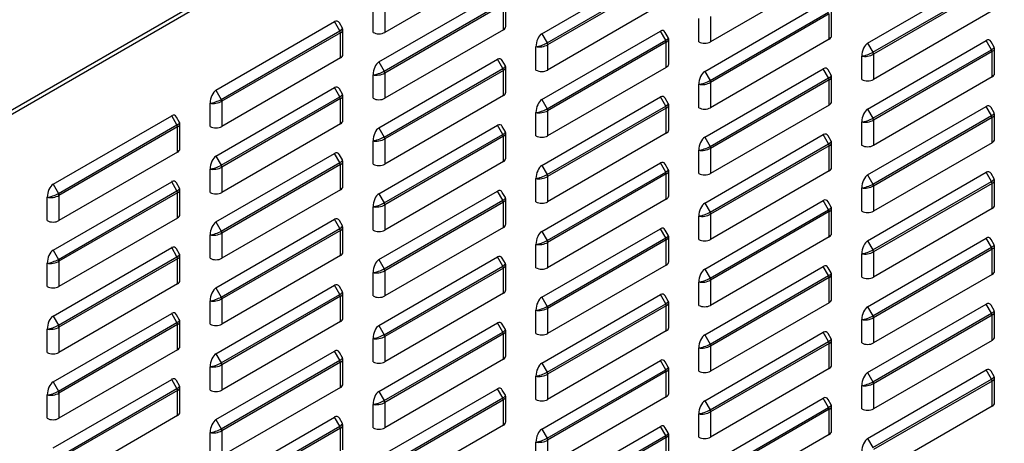
# Model space of a CAD drawing. Units: millimetres. Extents: x 0 to 11551, y 0 to 8238.
# Drawn here: x 1815 to 2071, y 5994 to 6104 of the extents above; entities that cross this region are included whole.
import ezdxf

# ---------------------------------------------------------------- set-up
doc = ezdxf.new("R2010")
doc.units = ezdxf.units.MM
doc.layers.add('LG-PRODUCT', color=3, linetype='Continuous')

msp = doc.modelspace()

# ---------------------------------------------------------------- linework, layer by layer
at = {"layer": 'LG-PRODUCT'}
for p, q in [((1414.42, 5850.76), (2259.53, 6338.69)), ((1686.7, 6006.88), (2257.84, 6336.63)), ((1940.87, 6118.8), (1909.99, 6100.97)), ((1950.89, 6100.63), (1981.77, 6118.46)), ((1952.27, 6098.24), (1983.15, 6116.07)), ((2025.73, 6116.35), (1994.84, 6098.52)), ((2035.74, 6098.18), (2066.63, 6116.01)), ((1983.3, 6115.57), (1952.41, 6097.74)), ((2037.12, 6095.79), (2068, 6113.62)), ((1908.46, 6093.28), (1939.35, 6111.11)), ((2068.15, 6113.12), (2037.27, 6095.29)), ((1909.84, 6090.89), (1940.73, 6108.72)), ((1940.87, 6108.22), (1909.99, 6090.39)), ((1940.87, 6101.65), (1940.87, 6108.22)), ((1941.51, 6102.54), (1941.51, 6108.96)), ((1983.3, 6109), (1952.41, 6091.17)), ((1993.31, 6090.83), (2024.2, 6108.66)), ((1906.93, 6100.97), (1906.93, 6107.05)), ((1909.99, 6107.53), (1909.99, 6100.97)), ((1994.69, 6088.44), (2025.58, 6106.27)), ((2025.73, 6105.77), (1994.84, 6087.94)), ((2025.73, 6099.2), (2025.73, 6105.77)), ((2026.36, 6100.09), (2026.36, 6106.51)), ((2068.15, 6106.55), (2037.27, 6088.72)), ((1866.03, 6085.93), (1896.92, 6103.76)), ((1898.3, 6101.37), (1896.92, 6103.76)), ((1898.96, 6102.05), (1898.17, 6103.43)), ((1991.79, 6098.52), (1991.79, 6104.6)), ((1994.84, 6105.09), (1994.84, 6098.52)), ((1867.41, 6083.54), (1898.3, 6101.37)), ((1898.45, 6100.87), (1867.56, 6083.04)), ((1898.45, 6094.31), (1898.45, 6100.87)), ((1899.08, 6095.19), (1899.08, 6101.61)), ((1940.87, 6101.65), (1909.99, 6083.82)), ((1950.89, 6083.48), (1981.77, 6101.31)), ((1950.89, 6100.63), (1952.27, 6098.24)), ((1983.15, 6098.92), (1981.77, 6101.31)), ((1983.82, 6099.6), (1983.02, 6100.98)), ((1952.27, 6081.09), (1983.15, 6098.92)), ((1983.3, 6098.42), (1952.41, 6080.59)), ((1983.3, 6091.86), (1983.3, 6098.42)), ((1983.93, 6092.74), (1983.93, 6099.16)), ((2025.73, 6099.2), (1994.84, 6081.37)), ((2035.74, 6081.03), (2066.63, 6098.86)), ((2035.74, 6098.18), (2037.12, 6095.79)), ((2068, 6096.47), (2066.63, 6098.86)), ((2068.67, 6097.15), (2067.87, 6098.53)), ((1949.36, 6091.17), (1949.36, 6097.25)), ((1952.41, 6097.74), (1952.41, 6091.17)), ((2037.12, 6078.64), (2068, 6096.47)), ((2068.15, 6095.97), (2037.27, 6078.14)), ((2037.27, 6095.29), (2037.27, 6088.72)), ((2068.15, 6089.41), (2068.15, 6095.97)), ((2068.79, 6090.29), (2068.79, 6096.71)), ((1898.45, 6094.31), (1867.56, 6076.47)), ((1908.46, 6076.13), (1939.35, 6093.96)), ((1908.46, 6093.28), (1909.84, 6090.89)), ((1940.73, 6091.58), (1939.35, 6093.96)), ((1941.39, 6092.25), (1940.59, 6093.63)), ((2034.21, 6088.72), (2034.21, 6094.8)), ((1909.84, 6073.74), (1940.73, 6091.58)), ((1940.87, 6091.07), (1909.99, 6073.24)), ((1909.99, 6090.39), (1909.99, 6083.82)), ((1940.87, 6084.51), (1940.87, 6091.07)), ((1941.51, 6085.39), (1941.51, 6091.81)), ((1983.3, 6091.86), (1952.41, 6074.02)), ((1993.31, 6073.68), (2024.2, 6091.51)), ((1993.31, 6090.83), (1994.69, 6088.44)), ((2025.58, 6089.13), (2024.2, 6091.51)), ((2026.24, 6089.8), (2025.45, 6091.18)), ((1906.93, 6083.82), (1906.93, 6089.9)), ((1994.69, 6071.29), (2025.58, 6089.13)), ((2025.73, 6088.62), (1994.84, 6070.79)), ((1994.84, 6087.94), (1994.84, 6081.37)), ((2025.73, 6082.06), (2025.73, 6088.62)), ((2026.36, 6082.94), (2026.36, 6089.36)), ((2068.15, 6089.41), (2037.27, 6071.57)), ((1866.03, 6068.78), (1896.92, 6086.61)), ((1866.03, 6085.93), (1867.41, 6083.54)), ((1898.3, 6084.23), (1896.92, 6086.61)), ((1898.96, 6084.9), (1898.17, 6086.28)), ((1991.79, 6081.37), (1991.79, 6087.45)), ((1864.51, 6076.47), (1864.51, 6082.55)), ((1867.41, 6066.4), (1898.3, 6084.23)), ((1898.45, 6083.73), (1867.56, 6065.89)), ((1867.56, 6083.04), (1867.56, 6076.47)), ((1898.45, 6077.16), (1898.45, 6083.73)), ((1899.08, 6078.04), (1899.08, 6084.46)), ((1940.87, 6084.51), (1909.99, 6066.68)), ((1950.89, 6066.33), (1981.77, 6084.17)), ((1950.89, 6083.48), (1952.27, 6081.09)), ((1983.15, 6081.78), (1981.77, 6084.17)), ((1983.82, 6082.45), (1983.02, 6083.83)), ((1949.36, 6074.02), (1949.36, 6080.1)), ((1952.27, 6063.95), (1983.15, 6081.78)), ((1983.3, 6081.28), (1952.41, 6063.44)), ((1952.41, 6080.59), (1952.41, 6074.02)), ((1983.3, 6074.71), (1983.3, 6081.28)), ((1983.93, 6075.59), (1983.93, 6082.02)), ((2025.73, 6082.06), (1994.84, 6064.23)), ((2035.74, 6063.88), (2066.63, 6081.72)), ((2035.74, 6081.03), (2037.12, 6078.64)), ((2068, 6079.33), (2066.63, 6081.72)), ((2068.67, 6080), (2067.87, 6081.38)), ((1823.61, 6061.43), (1854.49, 6079.27)), ((1855.87, 6076.88), (1854.49, 6079.27)), ((1856.54, 6077.55), (1855.74, 6078.93)), ((2034.21, 6071.57), (2034.21, 6077.65)), ((2037.12, 6061.5), (2068, 6079.33)), ((2068.15, 6078.83), (2037.27, 6060.99)), ((2037.27, 6078.14), (2037.27, 6071.57)), ((2068.15, 6072.26), (2068.15, 6078.83)), ((2068.79, 6073.14), (2068.79, 6079.57)), ((1824.99, 6059.05), (1855.87, 6076.88)), ((1856.02, 6076.38), (1825.14, 6058.54)), ((1856.02, 6069.81), (1856.02, 6076.38)), ((1856.65, 6070.69), (1856.65, 6077.12)), ((1898.45, 6077.16), (1867.56, 6059.33)), ((1908.46, 6058.98), (1939.35, 6076.82)), ((1908.46, 6076.13), (1909.84, 6073.74)), ((1940.73, 6074.43), (1939.35, 6076.82)), ((1941.39, 6075.1), (1940.59, 6076.48)), ((1906.93, 6066.68), (1906.93, 6072.75)), ((1909.84, 6056.6), (1940.73, 6074.43)), ((1940.87, 6073.93), (1909.99, 6056.1)), ((1909.99, 6073.24), (1909.99, 6066.68)), ((1940.87, 6067.36), (1940.87, 6073.93)), ((1941.51, 6068.24), (1941.51, 6074.67)), ((1983.3, 6074.71), (1952.41, 6056.88)), ((1993.31, 6056.53), (2024.2, 6074.37)), ((1993.31, 6073.68), (1994.69, 6071.29)), ((2025.58, 6071.98), (2024.2, 6074.37)), ((2026.24, 6072.65), (2025.45, 6074.03)), ((2026.36, 6065.79), (2026.36, 6072.22)), ((2068.15, 6072.26), (2037.27, 6054.43)), ((1856.02, 6069.81), (1825.14, 6051.98)), ((1991.79, 6064.23), (1991.79, 6070.31)), ((1994.69, 6054.15), (2025.58, 6071.98)), ((2025.73, 6071.48), (1994.84, 6053.65)), ((1994.84, 6070.79), (1994.84, 6064.23)), ((2025.73, 6064.91), (2025.73, 6071.48)), ((1866.03, 6051.64), (1896.92, 6069.47)), ((1866.03, 6068.78), (1867.41, 6066.4)), ((1867.41, 6049.25), (1898.3, 6067.08)), ((1898.3, 6067.08), (1896.92, 6069.47)), ((1898.96, 6067.76), (1898.17, 6069.13)), ((1899.08, 6060.89), (1899.08, 6067.32)), ((1940.87, 6067.36), (1909.99, 6049.53)), ((1864.51, 6059.33), (1864.51, 6065.41)), ((1898.45, 6066.58), (1867.56, 6048.75)), ((1867.56, 6065.89), (1867.56, 6059.33)), ((1898.45, 6060.01), (1898.45, 6066.58)), ((1950.89, 6049.19), (1981.77, 6067.02)), ((1950.89, 6066.33), (1952.27, 6063.95)), ((1952.27, 6046.8), (1983.15, 6064.63)), ((1983.15, 6064.63), (1981.77, 6067.02)), ((1983.82, 6065.31), (1983.02, 6066.68)), ((1983.93, 6058.45), (1983.93, 6064.87)), ((2025.73, 6064.91), (1994.84, 6047.08)), ((2035.74, 6046.74), (2066.63, 6064.57)), ((2068, 6062.18), (2066.63, 6064.57)), ((1823.61, 6044.29), (1854.49, 6062.12)), ((1855.87, 6059.73), (1854.49, 6062.12)), ((1949.36, 6056.88), (1949.36, 6062.96)), ((1983.3, 6064.13), (1952.41, 6046.3)), ((1952.41, 6063.44), (1952.41, 6056.88)), ((1983.3, 6057.56), (1983.3, 6064.13)), ((2035.74, 6063.88), (2037.12, 6061.5)), ((2037.12, 6044.35), (2068, 6062.18)), ((2068.67, 6062.86), (2067.87, 6064.23)), ((2068.79, 6056), (2068.79, 6062.42)), ((1823.61, 6061.43), (1824.99, 6059.05)), ((1824.99, 6041.9), (1855.87, 6059.73)), ((1856.54, 6060.41), (1855.74, 6061.79)), ((1856.65, 6053.55), (1856.65, 6059.97)), ((1898.45, 6060.01), (1867.56, 6042.18)), ((1908.46, 6041.84), (1939.35, 6059.67)), ((1940.73, 6057.28), (1939.35, 6059.67)), ((1941.39, 6057.96), (1940.59, 6059.34)), ((2034.21, 6054.43), (2034.21, 6060.51)), ((2068.15, 6061.68), (2037.27, 6043.85)), ((2037.27, 6060.99), (2037.27, 6054.43)), ((2068.15, 6055.11), (2068.15, 6061.68)), ((1822.08, 6051.98), (1822.08, 6058.06)), ((1856.02, 6059.23), (1825.14, 6041.4)), ((1825.14, 6058.54), (1825.14, 6051.98)), ((1856.02, 6052.66), (1856.02, 6059.23)), ((1908.46, 6058.98), (1909.84, 6056.6)), ((1909.84, 6039.45), (1940.73, 6057.28)), ((1940.87, 6056.78), (1909.99, 6038.95)), ((1940.87, 6050.22), (1940.87, 6056.78)), ((1941.51, 6051.1), (1941.51, 6057.52)), ((1983.3, 6057.56), (1952.41, 6039.73)), ((1993.31, 6039.39), (2024.2, 6057.22)), ((2025.58, 6054.83), (2024.2, 6057.22)), ((2026.24, 6055.51), (2025.45, 6056.89)), ((1906.93, 6049.53), (1906.93, 6055.61)), ((1909.99, 6056.1), (1909.99, 6049.53)), ((1993.31, 6056.53), (1994.69, 6054.15)), ((1994.69, 6037), (2025.58, 6054.83)), ((2025.73, 6054.33), (1994.84, 6036.5)), ((2025.73, 6047.77), (2025.73, 6054.33)), ((2026.36, 6048.65), (2026.36, 6055.07)), ((2068.15, 6055.11), (2037.27, 6037.28)), ((1856.02, 6052.66), (1825.14, 6034.83)), ((1866.03, 6034.49), (1896.92, 6052.32)), ((1866.03, 6051.64), (1867.41, 6049.25)), ((1898.3, 6049.93), (1896.92, 6052.32)), ((1898.96, 6050.61), (1898.17, 6051.99)), ((1991.79, 6047.08), (1991.79, 6053.16)), ((1994.84, 6053.65), (1994.84, 6047.08)), ((1867.41, 6032.1), (1898.3, 6049.93)), ((1898.45, 6049.43), (1867.56, 6031.6)), ((1898.45, 6042.87), (1898.45, 6049.43)), ((1899.08, 6043.75), (1899.08, 6050.17)), ((1940.87, 6050.22), (1909.99, 6032.38)), ((1950.89, 6032.04), (1981.77, 6049.87)), ((1950.89, 6049.19), (1952.27, 6046.8)), ((1983.15, 6047.48), (1981.77, 6049.87)), ((1983.82, 6048.16), (1983.02, 6049.54)), ((1864.51, 6042.18), (1864.51, 6048.26)), ((1867.56, 6048.75), (1867.56, 6042.18)), ((1952.27, 6029.65), (1983.15, 6047.48)), ((1983.3, 6046.98), (1952.41, 6029.15)), ((1983.3, 6040.42), (1983.3, 6046.98)), ((1983.93, 6041.3), (1983.93, 6047.72)), ((2025.73, 6047.77), (1994.84, 6029.93)), ((2035.74, 6029.59), (2066.63, 6047.42)), ((2035.74, 6046.74), (2037.12, 6044.35)), ((2068, 6045.04), (2066.63, 6047.42)), ((2068.67, 6045.71), (2067.87, 6047.09)), ((1823.61, 6027.14), (1854.49, 6044.97)), ((1823.61, 6044.29), (1824.99, 6041.9)), ((1855.87, 6042.59), (1854.49, 6044.97)), ((1856.54, 6043.26), (1855.74, 6044.64)), ((1949.36, 6039.73), (1949.36, 6045.81)), ((1952.41, 6046.3), (1952.41, 6039.73)), ((2037.12, 6027.2), (2068, 6045.04)), ((2068.15, 6044.53), (2037.27, 6026.7)), ((2068.15, 6037.97), (2068.15, 6044.53)), ((2068.79, 6038.85), (2068.79, 6045.27)), ((1824.99, 6024.75), (1855.87, 6042.59)), ((1856.02, 6042.08), (1825.14, 6024.25)), ((1825.14, 6041.4), (1825.14, 6034.83)), ((1856.02, 6035.52), (1856.02, 6042.08)), ((1856.65, 6036.4), (1856.65, 6042.82)), ((1898.45, 6042.87), (1867.56, 6025.03)), ((1908.46, 6024.69), (1939.35, 6042.52)), ((1908.46, 6041.84), (1909.84, 6039.45)), ((1940.73, 6040.14), (1939.35, 6042.52)), ((1941.39, 6040.81), (1940.59, 6042.19)), ((2034.21, 6037.28), (2034.21, 6043.36)), ((2037.27, 6043.85), (2037.27, 6037.28)), ((1822.08, 6034.83), (1822.08, 6040.91)), ((1909.84, 6022.3), (1940.73, 6040.14)), ((1940.87, 6039.63), (1909.99, 6021.8)), ((1909.99, 6038.95), (1909.99, 6032.38)), ((1940.87, 6033.07), (1940.87, 6039.63)), ((1941.51, 6033.95), (1941.51, 6040.37)), ((1983.3, 6040.42), (1952.41, 6022.58)), ((1993.31, 6022.24), (2024.2, 6040.07)), ((1993.31, 6039.39), (1994.69, 6037)), ((2025.58, 6037.69), (2024.2, 6040.07)), ((2026.24, 6038.36), (2025.45, 6039.74)), ((1906.93, 6032.38), (1906.93, 6038.46)), ((1994.69, 6019.85), (2025.58, 6037.69)), ((2025.73, 6037.19), (1994.84, 6019.35)), ((1994.84, 6036.5), (1994.84, 6029.93)), ((2025.73, 6030.62), (2025.73, 6037.19)), ((2026.36, 6031.5), (2026.36, 6037.92)), ((2068.15, 6037.97), (2037.27, 6020.14)), ((1856.02, 6035.52), (1825.14, 6017.69)), ((1866.03, 6017.34), (1896.92, 6035.18)), ((1866.03, 6034.49), (1867.41, 6032.1)), ((1898.3, 6032.79), (1896.92, 6035.18)), ((1898.96, 6033.46), (1898.17, 6034.84)), ((1991.79, 6029.93), (1991.79, 6036.01)), ((1867.41, 6014.96), (1898.3, 6032.79)), ((1898.45, 6032.29), (1867.56, 6014.45)), ((1867.56, 6031.6), (1867.56, 6025.03)), ((1898.45, 6025.72), (1898.45, 6032.29)), ((1899.08, 6026.6), (1899.08, 6033.03)), ((1940.87, 6033.07), (1909.99, 6015.24)), ((1950.89, 6014.89), (1981.77, 6032.73)), ((1950.89, 6032.04), (1952.27, 6029.65)), ((1983.15, 6030.34), (1981.77, 6032.73)), ((1983.82, 6031.01), (1983.02, 6032.39)), ((1864.51, 6025.03), (1864.51, 6031.11)), ((1949.36, 6022.58), (1949.36, 6028.66)), ((1952.27, 6012.51), (1983.15, 6030.34)), ((1983.3, 6029.84), (1952.41, 6012)), ((1952.41, 6029.15), (1952.41, 6022.58)), ((1983.3, 6023.27), (1983.3, 6029.84)), ((1983.93, 6024.15), (1983.93, 6030.58)), ((2025.73, 6030.62), (1994.84, 6012.79)), ((2035.74, 6012.44), (2066.63, 6030.28)), ((2035.74, 6029.59), (2037.12, 6027.2)), ((2068, 6027.89), (2066.63, 6030.28)), ((2068.67, 6028.56), (2067.87, 6029.94)), ((1823.61, 6009.99), (1854.49, 6027.83)), ((1823.61, 6027.14), (1824.99, 6024.75)), ((1855.87, 6025.44), (1854.49, 6027.83)), ((1856.54, 6026.11), (1855.74, 6027.49)), ((2034.21, 6020.14), (2034.21, 6026.21)), ((2037.12, 6010.06), (2068, 6027.89)), ((2068.15, 6027.39), (2037.27, 6009.55)), ((2037.27, 6026.7), (2037.27, 6020.14)), ((2068.15, 6020.82), (2068.15, 6027.39)), ((2068.79, 6021.7), (2068.79, 6028.13)), ((1822.08, 6017.69), (1822.08, 6023.76)), ((1824.99, 6007.61), (1855.87, 6025.44)), ((1856.02, 6024.94), (1825.14, 6007.11)), ((1825.14, 6024.25), (1825.14, 6017.69)), ((1856.02, 6018.37), (1856.02, 6024.94)), ((1856.65, 6019.25), (1856.65, 6025.68)), ((1898.45, 6025.72), (1867.56, 6007.89)), ((1908.46, 6007.54), (1939.35, 6025.38)), ((1908.46, 6024.69), (1909.84, 6022.3)), ((1940.73, 6022.99), (1939.35, 6025.38)), ((1941.39, 6023.66), (1940.59, 6025.04)), ((1906.93, 6015.24), (1906.93, 6021.32)), ((1909.84, 6005.16), (1940.73, 6022.99)), ((1940.87, 6022.49), (1909.99, 6004.66)), ((1909.99, 6021.8), (1909.99, 6015.24)), ((1940.87, 6015.92), (1940.87, 6022.49)), ((1941.51, 6016.8), (1941.51, 6023.23)), ((1983.3, 6023.27), (1952.41, 6005.44)), ((1993.31, 6005.1), (2024.2, 6022.93)), ((1993.31, 6022.24), (1994.69, 6019.85)), ((2025.58, 6020.54), (2024.2, 6022.93)), ((2026.24, 6021.22), (2025.45, 6022.59)), ((1856.02, 6018.37), (1825.14, 6000.54)), ((1991.79, 6012.79), (1991.79, 6018.87)), ((1994.69, 6002.71), (2025.58, 6020.54)), ((2025.73, 6020.04), (1994.84, 6002.21)), ((1994.84, 6019.35), (1994.84, 6012.79)), ((2025.73, 6013.47), (2025.73, 6020.04)), ((2026.36, 6014.35), (2026.36, 6020.78)), ((2068.15, 6020.82), (2037.27, 6002.99)), ((1866.03, 6000.2), (1896.92, 6018.03)), ((1866.03, 6017.34), (1867.41, 6014.96)), ((1898.3, 6015.64), (1896.92, 6018.03)), ((1898.96, 6016.32), (1898.17, 6017.69)), ((1899.08, 6009.46), (1899.08, 6015.88)), ((1940.87, 6015.92), (1909.99, 5998.09)), ((1864.51, 6007.89), (1864.51, 6013.97)), ((1867.41, 5997.81), (1898.3, 6015.64)), ((1898.45, 6015.14), (1867.56, 5997.31)), ((1867.56, 6014.45), (1867.56, 6007.89)), ((1898.45, 6008.57), (1898.45, 6015.14)), ((1950.89, 5997.75), (1981.77, 6015.58)), ((1950.89, 6014.89), (1952.27, 6012.51)), ((1952.27, 5995.36), (1983.15, 6013.19)), ((1983.15, 6013.19), (1981.77, 6015.58)), ((1983.82, 6013.87), (1983.02, 6015.25)), ((1983.93, 6007.01), (1983.93, 6013.43)), ((2025.73, 6013.47), (1994.84, 5995.64)), ((1823.61, 5992.85), (1854.49, 6010.68)), ((1855.87, 6008.29), (1854.49, 6010.68)), ((1949.36, 6005.44), (1949.36, 6011.52)), ((1983.3, 6012.69), (1952.41, 5994.86)), ((1952.41, 6012), (1952.41, 6005.44)), ((1983.3, 6006.12), (1983.3, 6012.69)), ((2035.74, 5995.3), (2066.63, 6013.13)), ((2035.74, 6012.44), (2037.12, 6010.06)), ((2037.12, 5992.91), (2068, 6010.74)), ((2068, 6010.74), (2066.63, 6013.13)), ((2068.67, 6011.42), (2067.87, 6012.8)), ((2068.79, 6004.56), (2068.79, 6010.98)), ((1823.61, 6009.99), (1824.99, 6007.61)), ((1824.99, 5990.46), (1855.87, 6008.29)), ((1856.54, 6008.97), (1855.74, 6010.35)), ((1856.65, 6002.11), (1856.65, 6008.53)), ((1898.45, 6008.57), (1867.56, 5990.74)), ((1908.46, 5990.4), (1939.35, 6008.23)), ((1940.73, 6005.84), (1939.35, 6008.23)), ((2034.21, 6002.99), (2034.21, 6009.07)), ((2068.15, 6010.24), (2037.27, 5992.41)), ((2037.27, 6009.55), (2037.27, 6002.99)), ((2068.15, 6003.67), (2068.15, 6010.24)), ((1822.08, 6000.54), (1822.08, 6006.62)), ((1856.02, 6007.79), (1825.14, 5989.96)), ((1825.14, 6007.11), (1825.14, 6000.54)), ((1856.02, 6001.23), (1856.02, 6007.79)), ((1908.46, 6007.54), (1909.84, 6005.16)), ((1909.84, 5988.01), (1940.73, 6005.84)), ((1941.39, 6006.52), (1940.59, 6007.9)), ((1941.51, 5999.66), (1941.51, 6006.08)), ((1983.3, 6006.12), (1952.41, 5988.29)), ((1993.31, 5987.95), (2024.2, 6005.78)), ((2025.58, 6003.39), (2024.2, 6005.78)), ((1906.93, 5998.09), (1906.93, 6004.17)), ((1940.87, 6005.34), (1909.99, 5987.51)), ((1909.99, 6004.66), (1909.99, 5998.09)), ((1940.87, 5998.78), (1940.87, 6005.34)), ((1993.31, 6005.1), (1994.69, 6002.71)), ((1994.69, 5985.56), (2025.58, 6003.39)), ((2026.24, 6004.07), (2025.45, 6005.45)), ((2026.36, 5997.21), (2026.36, 6003.63)), ((2068.15, 6003.67), (2037.27, 5985.84)), ((1856.02, 6001.23), (1825.14, 5983.39)), ((1866.03, 5983.05), (1896.92, 6000.88)), ((1898.3, 5998.5), (1896.92, 6000.88)), ((1898.96, 5999.17), (1898.17, 6000.55)), ((1991.79, 5995.64), (1991.79, 6001.72)), ((2025.73, 6002.89), (1994.84, 5985.06)), ((1994.84, 6002.21), (1994.84, 5995.64)), ((2025.73, 5996.33), (2025.73, 6002.89)), ((1866.03, 6000.2), (1867.41, 5997.81)), ((1867.41, 5980.66), (1898.3, 5998.5)), ((1898.45, 5997.99), (1867.56, 5980.16)), ((1898.45, 5991.43), (1898.45, 5997.99)), ((1899.08, 5992.31), (1899.08, 5998.73)), ((1940.87, 5998.78), (1909.99, 5980.94)), ((1950.89, 5980.6), (1981.77, 5998.43)), ((1983.15, 5996.05), (1981.77, 5998.43)), ((1983.82, 5996.72), (1983.02, 5998.1)), ((1864.51, 5990.74), (1864.51, 5996.82)), ((1867.56, 5997.31), (1867.56, 5990.74)), ((1950.89, 5997.75), (1952.27, 5995.36)), ((1952.27, 5978.21), (1983.15, 5996.05)), ((1983.3, 5995.54), (1952.41, 5977.71)), ((1983.3, 5988.98), (1983.3, 5995.54)), ((1983.93, 5989.86), (1983.93, 5996.28)), ((2025.73, 5996.33), (1994.84, 5978.49)), ((2035.74, 5995.3), (2037.12, 5992.91)), ((1949.36, 5988.29), (1949.36, 5994.37)), ((1952.41, 5994.86), (1952.41, 5988.29))]:
    msp.add_line(p, q, dxfattribs=at)
for centre, major_axis, ratio, start_param, end_param in [((1896.92, 6101.27), (-0.7, -2.62), 0.517638, 2.663934, 3.619251), ((1896.92, 6101.27), (-2.05, -0.77), 0.219597, 2.223094, 3.178418), ((1897.94, 6101.17), (0.36, -0.624), 0.57735, 0.785398, 1.570796), ((1896.92, 6101.27), (-2.15, -0.41), 0.405509, 2.278509, 2.954631), ((1908.46, 6101.85), (2.16, 0), 0.57735, 3.926991, 5.497787), ((1939.35, 6102.54), (2.16, 0), 0.57735, 5.497787, 6.28318), ((1950.89, 6098.13), (-0.7, -2.62), 0.517638, 3.619251, 5.190047), ((1981.77, 6098.82), (-0.7, -2.62), 0.517638, 2.663934, 3.619251), ((1950.89, 6098.13), (-2.05, -0.77), 0.219597, 0.652297, 2.223094), ((1951.91, 6098.03), (-0.36, 0.624), 0.57735, 3.926991, 4.712389), ((1981.77, 6098.82), (-2.05, -0.77), 0.219597, 2.223094, 3.178418), ((1982.79, 6098.72), (0.36, -0.624), 0.57735, 0.785398, 1.570796), ((1981.77, 6098.82), (-2.15, -0.41), 0.405509, 2.278509, 2.954631), ((1993.31, 6099.4), (2.16, 0), 0.57735, 3.926991, 5.497787), ((2024.2, 6100.09), (2.16, 0), 0.57735, 5.497787, 6.28318), ((2035.74, 6095.68), (-0.7, -2.62), 0.517638, 3.619251, 5.190047), ((2066.63, 6096.37), (-0.7, -2.62), 0.517638, 2.663934, 3.619251), ((1950.89, 6098.13), (-2.15, -0.41), 0.405509, 0.707712, 2.278509), ((2035.74, 6095.68), (-2.05, -0.77), 0.219597, 0.652297, 2.223094), ((2035.74, 6095.68), (-2.15, -0.41), 0.405509, 0.707712, 2.278509), ((2036.76, 6095.58), (-0.36, 0.624), 0.57735, 3.926991, 4.712389), ((2066.63, 6096.37), (-2.05, -0.77), 0.219597, 2.223094, 3.178418), ((2067.64, 6096.27), (0.36, -0.624), 0.57735, 0.785398, 1.570796), ((2066.63, 6096.37), (-2.15, -0.41), 0.405509, 2.278509, 2.954631), ((1896.92, 6095.19), (2.16, 0), 0.57735, 5.497787, 6.28318), ((1908.46, 6090.78), (-0.7, -2.62), 0.517638, 3.619251, 5.190047), ((1939.35, 6091.47), (-0.7, -2.62), 0.517638, 2.663934, 3.619251), ((1981.77, 6092.74), (2.16, 0), 0.57735, 5.497787, 6.28318), ((1908.46, 6090.78), (-2.05, -0.77), 0.219597, 0.652297, 2.223094), ((1908.46, 6090.78), (-2.15, -0.41), 0.405509, 0.707712, 2.278509), ((1909.48, 6090.68), (-0.36, 0.624), 0.57735, 3.926991, 4.712389), ((1939.35, 6091.47), (-2.05, -0.77), 0.219597, 2.223094, 3.178418), ((1940.37, 6091.37), (0.36, -0.624), 0.57735, 0.785398, 1.570796), ((1939.35, 6091.47), (-2.15, -0.41), 0.405509, 2.278509, 2.954631), ((1950.89, 6092.05), (2.16, 0), 0.57735, 3.926991, 5.497787), ((1993.31, 6088.33), (-0.7, -2.62), 0.517638, 3.619251, 5.190047), ((2024.2, 6089.02), (-0.7, -2.62), 0.517638, 2.663934, 3.619251), ((2066.63, 6090.29), (2.16, 0), 0.57735, 5.497787, 6.28318), ((1993.31, 6088.33), (-2.05, -0.77), 0.219597, 0.652297, 2.223094), ((1993.31, 6088.33), (-2.15, -0.41), 0.405509, 0.707712, 2.278509), ((1994.33, 6088.23), (-0.36, 0.624), 0.57735, 3.926991, 4.712389), ((2024.2, 6089.02), (-2.05, -0.77), 0.219597, 2.223094, 3.178418), ((2025.22, 6088.92), (0.36, -0.624), 0.57735, 0.785398, 1.570796), ((2024.2, 6089.02), (-2.15, -0.41), 0.405509, 2.278509, 2.954631), ((2035.74, 6089.6), (2.16, 0), 0.57735, 3.926991, 5.497787), ((1866.03, 6083.43), (-0.7, -2.62), 0.517638, 3.619251, 5.190047), ((1896.92, 6084.12), (-0.7, -2.62), 0.517638, 2.663934, 3.619251), ((1939.35, 6085.39), (2.16, 0), 0.57735, 5.497787, 6.28318), ((1866.03, 6083.43), (-2.05, -0.77), 0.219597, 0.652297, 2.223094), ((1866.03, 6083.43), (-2.15, -0.41), 0.405509, 0.707712, 2.278509), ((1867.05, 6083.33), (-0.36, 0.624), 0.57735, 3.926991, 4.712389), ((1896.92, 6084.12), (-2.05, -0.77), 0.219597, 2.223094, 3.178418), ((1897.94, 6084.02), (0.36, -0.624), 0.57735, 0.785398, 1.570796), ((1896.92, 6084.12), (-2.15, -0.41), 0.405509, 2.278509, 2.954631), ((1908.46, 6084.7), (2.16, 0), 0.57735, 3.926991, 5.497787), ((1950.89, 6080.98), (-0.7, -2.62), 0.517638, 3.619251, 5.190047), ((1981.77, 6081.67), (-0.7, -2.62), 0.517638, 2.663934, 3.619251), ((1981.77, 6081.67), (-2.05, -0.77), 0.219597, 2.223094, 3.178418), ((2024.2, 6082.94), (2.16, 0), 0.57735, 5.497787, 6.28318), ((1950.89, 6080.98), (-2.05, -0.77), 0.219597, 0.652297, 2.223094), ((1950.89, 6080.98), (-2.15, -0.41), 0.405509, 0.707712, 2.278509), ((1951.91, 6080.88), (-0.36, 0.624), 0.57735, 3.926991, 4.712389), ((1982.79, 6081.57), (0.36, -0.624), 0.57735, 0.785398, 1.570796), ((1981.77, 6081.67), (-2.15, -0.41), 0.405509, 2.278509, 2.954631), ((1993.31, 6082.25), (2.16, 0), 0.57735, 3.926991, 5.497787), ((2035.74, 6078.54), (-0.7, -2.62), 0.517638, 3.619251, 5.190047), ((2066.63, 6079.22), (-0.7, -2.62), 0.517638, 2.663934, 3.619251), ((2066.63, 6079.22), (-2.05, -0.77), 0.219597, 2.223094, 3.178418), ((1854.49, 6076.77), (-0.7, -2.62), 0.517638, 2.663934, 3.619251), ((1854.49, 6076.77), (-2.05, -0.77), 0.219597, 2.223094, 3.178418), ((1896.92, 6078.04), (2.16, 0), 0.57735, 5.497787, 6.28318), ((2035.74, 6078.54), (-2.05, -0.77), 0.219597, 0.652297, 2.223094), ((2035.74, 6078.54), (-2.15, -0.41), 0.405509, 0.707712, 2.278509), ((2036.76, 6078.43), (-0.36, 0.624), 0.57735, 3.926991, 4.712389), ((2067.64, 6079.12), (0.36, -0.624), 0.57735, 0.785398, 1.570796), ((2066.63, 6079.22), (-2.15, -0.41), 0.405509, 2.278509, 2.954631), ((1855.51, 6076.67), (0.36, -0.624), 0.57735, 0.785398, 1.570796), ((1854.49, 6076.77), (-2.15, -0.41), 0.405509, 2.278509, 2.954631), ((1866.03, 6077.36), (2.16, 0), 0.57735, 3.926991, 5.497787), ((1908.46, 6073.64), (-0.7, -2.62), 0.517638, 3.619251, 5.190047), ((1939.35, 6074.32), (-0.7, -2.62), 0.517638, 2.663934, 3.619251), ((1939.35, 6074.32), (-2.05, -0.77), 0.219597, 2.223094, 3.178418), ((1981.77, 6075.59), (2.16, 0), 0.57735, 5.497787, 6.28318), ((1908.46, 6073.64), (-2.05, -0.77), 0.219597, 0.652297, 2.223094), ((1908.46, 6073.64), (-2.15, -0.41), 0.405509, 0.707712, 2.278509), ((1909.48, 6073.54), (-0.36, 0.624), 0.57735, 3.926991, 4.712389), ((1940.37, 6074.22), (0.36, -0.624), 0.57735, 0.785398, 1.570796), ((1939.35, 6074.32), (-2.15, -0.41), 0.405509, 2.278509, 2.954631), ((1950.89, 6074.91), (2.16, 0), 0.57735, 3.926991, 5.497787), ((1993.31, 6071.19), (-0.7, -2.62), 0.517638, 3.619251, 5.190047), ((2024.2, 6071.87), (-0.7, -2.62), 0.517638, 2.663934, 3.619251), ((2024.2, 6071.87), (-2.05, -0.77), 0.219597, 2.223094, 3.178418), ((2066.63, 6073.14), (2.16, 0), 0.57735, 5.497787, 6.28318), ((1854.49, 6070.69), (2.16, 0), 0.57735, 5.497787, 6.28318), ((1896.92, 6066.97), (-0.7, -2.62), 0.517638, 2.663934, 3.619251), ((1993.31, 6071.19), (-2.05, -0.77), 0.219597, 0.652297, 2.223094), ((1993.31, 6071.19), (-2.15, -0.41), 0.405509, 0.707712, 2.278509), ((1994.33, 6071.09), (-0.36, 0.624), 0.57735, 3.926991, 4.712389), ((2025.22, 6071.77), (0.36, -0.624), 0.57735, 0.785398, 1.570796), ((2024.2, 6071.87), (-2.15, -0.41), 0.405509, 2.278509, 2.954631), ((2035.74, 6072.46), (2.16, 0), 0.57735, 3.926991, 5.497787), ((1866.03, 6066.29), (-0.7, -2.62), 0.517638, 3.619251, 5.190047), ((1896.92, 6066.97), (-2.05, -0.77), 0.219597, 2.223094, 3.178418), ((1897.94, 6066.87), (0.36, -0.624), 0.57735, 0.785398, 1.570796), ((1896.92, 6066.97), (-2.15, -0.41), 0.405509, 2.278509, 2.954631), ((1939.35, 6068.24), (2.16, 0), 0.57735, 5.497787, 6.28318), ((1981.77, 6064.52), (-0.7, -2.62), 0.517638, 2.663934, 3.619251), ((1866.03, 6066.29), (-2.05, -0.77), 0.219597, 0.652297, 2.223094), ((1866.03, 6066.29), (-2.15, -0.41), 0.405509, 0.707712, 2.278509), ((1867.05, 6066.19), (-0.36, 0.624), 0.57735, 3.926991, 4.712389), ((1908.46, 6067.56), (2.16, 0), 0.57735, 3.926991, 5.497787), ((1950.89, 6063.84), (-0.7, -2.62), 0.517638, 3.619251, 5.190047), ((1981.77, 6064.52), (-2.05, -0.77), 0.219597, 2.223094, 3.178418), ((1982.79, 6064.42), (0.36, -0.624), 0.57735, 0.785398, 1.570796), ((1981.77, 6064.52), (-2.15, -0.41), 0.405509, 2.278509, 2.954631), ((2024.2, 6065.79), (2.16, 0), 0.57735, 5.497787, 6.28318), ((2066.63, 6062.07), (-0.7, -2.62), 0.517638, 2.663934, 3.619251), ((1854.49, 6059.63), (-0.7, -2.62), 0.517638, 2.663934, 3.619251), ((1950.89, 6063.84), (-2.05, -0.77), 0.219597, 0.652297, 2.223094), ((1950.89, 6063.84), (-2.15, -0.41), 0.405509, 0.707712, 2.278509), ((1951.91, 6063.74), (-0.36, 0.624), 0.57735, 3.926991, 4.712389), ((1993.31, 6065.11), (2.16, 0), 0.57735, 3.926991, 5.497787), ((2035.74, 6061.39), (-0.7, -2.62), 0.517638, 3.619251, 5.190047), ((2066.63, 6062.07), (-2.05, -0.77), 0.219597, 2.223094, 3.178418), ((2067.64, 6061.97), (0.36, -0.624), 0.57735, 0.785398, 1.570796), ((2066.63, 6062.07), (-2.15, -0.41), 0.405509, 2.278509, 2.954631), ((1823.61, 6058.94), (-0.7, -2.62), 0.517638, 3.619251, 5.190047), ((1854.49, 6059.63), (-2.05, -0.77), 0.219597, 2.223094, 3.178418), ((1855.51, 6059.52), (0.36, -0.624), 0.57735, 0.785398, 1.570796), ((1854.49, 6059.63), (-2.15, -0.41), 0.405509, 2.278509, 2.954631), ((1896.92, 6060.89), (2.16, 0), 0.57735, 5.497787, 6.28318), ((1939.35, 6057.18), (-0.7, -2.62), 0.517638, 2.663934, 3.619251), ((2035.74, 6061.39), (-2.05, -0.77), 0.219597, 0.652297, 2.223094), ((2035.74, 6061.39), (-2.15, -0.41), 0.405509, 0.707712, 2.278509), ((2036.76, 6061.29), (-0.36, 0.624), 0.57735, 3.926991, 4.712389), ((1823.61, 6058.94), (-2.05, -0.77), 0.219597, 0.652297, 2.223094), ((1823.61, 6058.94), (-2.15, -0.41), 0.405509, 0.707712, 2.278509), ((1824.63, 6058.84), (-0.36, 0.624), 0.57735, 3.926991, 4.712389), ((1866.03, 6060.21), (2.16, 0), 0.57735, 3.926991, 5.497787), ((1908.46, 6056.49), (-0.7, -2.62), 0.517638, 3.619251, 5.190047), ((1939.35, 6057.18), (-2.05, -0.77), 0.219597, 2.223094, 3.178418), ((1940.37, 6057.08), (0.36, -0.624), 0.57735, 0.785398, 1.570796), ((1939.35, 6057.18), (-2.15, -0.41), 0.405509, 2.278509, 2.954631), ((1950.89, 6057.76), (2.16, 0), 0.57735, 3.926991, 5.497787), ((1981.77, 6058.45), (2.16, 0), 0.57735, 5.497787, 6.28318), ((2024.2, 6054.73), (-0.7, -2.62), 0.517638, 2.663934, 3.619251), ((1908.46, 6056.49), (-2.05, -0.77), 0.219597, 0.652297, 2.223094), ((1908.46, 6056.49), (-2.15, -0.41), 0.405509, 0.707712, 2.278509), ((1909.48, 6056.39), (-0.36, 0.624), 0.57735, 3.926991, 4.712389), ((1993.31, 6054.04), (-0.7, -2.62), 0.517638, 3.619251, 5.190047), ((2024.2, 6054.73), (-2.05, -0.77), 0.219597, 2.223094, 3.178418), ((2025.22, 6054.63), (0.36, -0.624), 0.57735, 0.785398, 1.570796), ((2024.2, 6054.73), (-2.15, -0.41), 0.405509, 2.278509, 2.954631), ((2035.74, 6055.31), (2.16, 0), 0.57735, 3.926991, 5.497787), ((2066.63, 6056), (2.16, 0), 0.57735, 5.497787, 6.28318), ((1823.61, 6052.86), (2.16, 0), 0.57735, 3.926991, 5.497787), ((1854.49, 6053.55), (2.16, 0), 0.57735, 5.497787, 6.28318), ((1866.03, 6049.14), (-0.7, -2.62), 0.517638, 3.619251, 5.190047), ((1896.92, 6049.83), (-0.7, -2.62), 0.517638, 2.663934, 3.619251), ((1993.31, 6054.04), (-2.05, -0.77), 0.219597, 0.652297, 2.223094), ((1993.31, 6054.04), (-2.15, -0.41), 0.405509, 0.707712, 2.278509), ((1994.33, 6053.94), (-0.36, 0.624), 0.57735, 3.926991, 4.712389), ((1866.03, 6049.14), (-2.05, -0.77), 0.219597, 0.652297, 2.223094), ((1867.05, 6049.04), (-0.36, 0.624), 0.57735, 3.926991, 4.712389), ((1896.92, 6049.83), (-2.05, -0.77), 0.219597, 2.223094, 3.178418), ((1897.94, 6049.73), (0.36, -0.624), 0.57735, 0.785398, 1.570796), ((1896.92, 6049.83), (-2.15, -0.41), 0.405509, 2.278509, 2.954631), ((1908.46, 6050.41), (2.16, 0), 0.57735, 3.926991, 5.497787), ((1939.35, 6051.1), (2.16, 0), 0.57735, 5.497787, 6.28318), ((1950.89, 6046.69), (-0.7, -2.62), 0.517638, 3.619251, 5.190047), ((1981.77, 6047.38), (-0.7, -2.62), 0.517638, 2.663934, 3.619251), ((1866.03, 6049.14), (-2.15, -0.41), 0.405509, 0.707712, 2.278509), ((1950.89, 6046.69), (-2.05, -0.77), 0.219597, 0.652297, 2.223094), ((1951.91, 6046.59), (-0.36, 0.624), 0.57735, 3.926991, 4.712389), ((1981.77, 6047.38), (-2.05, -0.77), 0.219597, 2.223094, 3.178418), ((1982.79, 6047.28), (0.36, -0.624), 0.57735, 0.785398, 1.570796), ((1981.77, 6047.38), (-2.15, -0.41), 0.405509, 2.278509, 2.954631), ((1993.31, 6047.96), (2.16, 0), 0.57735, 3.926991, 5.497787), ((2024.2, 6048.65), (2.16, 0), 0.57735, 5.497787, 6.28318), ((2035.74, 6044.24), (-0.7, -2.62), 0.517638, 3.619251, 5.190047), ((2066.63, 6044.93), (-0.7, -2.62), 0.517638, 2.663934, 3.619251), ((1823.61, 6041.79), (-0.7, -2.62), 0.517638, 3.619251, 5.190047), ((1854.49, 6042.48), (-0.7, -2.62), 0.517638, 2.663934, 3.619251), ((1950.89, 6046.69), (-2.15, -0.41), 0.405509, 0.707712, 2.278509), ((2035.74, 6044.24), (-2.05, -0.77), 0.219597, 0.652297, 2.223094), ((2036.76, 6044.14), (-0.36, 0.624), 0.57735, 3.926991, 4.712389), ((2066.63, 6044.93), (-2.05, -0.77), 0.219597, 2.223094, 3.178418), ((2067.64, 6044.83), (0.36, -0.624), 0.57735, 0.785398, 1.570796), ((2066.63, 6044.93), (-2.15, -0.41), 0.405509, 2.278509, 2.954631), ((1823.61, 6041.79), (-2.05, -0.77), 0.219597, 0.652297, 2.223094), ((1823.61, 6041.79), (-2.15, -0.41), 0.405509, 0.707712, 2.278509), ((1824.63, 6041.69), (-0.36, 0.624), 0.57735, 3.926991, 4.712389), ((1854.49, 6042.48), (-2.05, -0.77), 0.219597, 2.223094, 3.178418), ((1855.51, 6042.38), (0.36, -0.624), 0.57735, 0.785398, 1.570796), ((1854.49, 6042.48), (-2.15, -0.41), 0.405509, 2.278509, 2.954631), ((1866.03, 6043.06), (2.16, 0), 0.57735, 3.926991, 5.497787), ((1896.92, 6043.75), (2.16, 0), 0.57735, 5.497787, 6.28318), ((1908.46, 6039.34), (-0.7, -2.62), 0.517638, 3.619251, 5.190047), ((1939.35, 6040.03), (-0.7, -2.62), 0.517638, 2.663934, 3.619251), ((2035.74, 6044.24), (-2.15, -0.41), 0.405509, 0.707712, 2.278509), ((1908.46, 6039.34), (-2.05, -0.77), 0.219597, 0.652297, 2.223094), ((1908.46, 6039.34), (-2.15, -0.41), 0.405509, 0.707712, 2.278509), ((1909.48, 6039.24), (-0.36, 0.624), 0.57735, 3.926991, 4.712389), ((1939.35, 6040.03), (-2.05, -0.77), 0.219597, 2.223094, 3.178418), ((1940.37, 6039.93), (0.36, -0.624), 0.57735, 0.785398, 1.570796), ((1939.35, 6040.03), (-2.15, -0.41), 0.405509, 2.278509, 2.954631), ((1950.89, 6040.61), (2.16, 0), 0.57735, 3.926991, 5.497787), ((1981.77, 6041.3), (2.16, 0), 0.57735, 5.497787, 6.28318), ((1993.31, 6036.89), (-0.7, -2.62), 0.517638, 3.619251, 5.190047), ((2024.2, 6037.58), (-0.7, -2.62), 0.517638, 2.663934, 3.619251), ((2066.63, 6038.85), (2.16, 0), 0.57735, 5.497787, 6.28318), ((1854.49, 6036.4), (2.16, 0), 0.57735, 5.497787, 6.28318), ((1993.31, 6036.89), (-2.05, -0.77), 0.219597, 0.652297, 2.223094), ((1993.31, 6036.89), (-2.15, -0.41), 0.405509, 0.707712, 2.278509), ((1994.33, 6036.79), (-0.36, 0.624), 0.57735, 3.926991, 4.712389), ((2024.2, 6037.58), (-2.05, -0.77), 0.219597, 2.223094, 3.178418), ((2025.22, 6037.48), (0.36, -0.624), 0.57735, 0.785398, 1.570796), ((2024.2, 6037.58), (-2.15, -0.41), 0.405509, 2.278509, 2.954631), ((2035.74, 6038.16), (2.16, 0), 0.57735, 3.926991, 5.497787), ((1823.61, 6035.71), (2.16, 0), 0.57735, 3.926991, 5.497787), ((1866.03, 6032), (-0.7, -2.62), 0.517638, 3.619251, 5.190047), ((1896.92, 6032.68), (-0.7, -2.62), 0.517638, 2.663934, 3.619251), ((1939.35, 6033.95), (2.16, 0), 0.57735, 5.497787, 6.28318), ((1866.03, 6032), (-2.05, -0.77), 0.219597, 0.652297, 2.223094), ((1866.03, 6032), (-2.15, -0.41), 0.405509, 0.707712, 2.278509), ((1867.05, 6031.89), (-0.36, 0.624), 0.57735, 3.926991, 4.712389), ((1896.92, 6032.68), (-2.05, -0.77), 0.219597, 2.223094, 3.178418), ((1897.94, 6032.58), (0.36, -0.624), 0.57735, 0.785398, 1.570796), ((1896.92, 6032.68), (-2.15, -0.41), 0.405509, 2.278509, 2.954631), ((1908.46, 6033.26), (2.16, 0), 0.57735, 3.926991, 5.497787), ((1950.89, 6029.55), (-0.7, -2.62), 0.517638, 3.619251, 5.190047), ((1981.77, 6030.23), (-0.7, -2.62), 0.517638, 2.663934, 3.619251), ((2024.2, 6031.5), (2.16, 0), 0.57735, 5.497787, 6.28318), ((1950.89, 6029.55), (-2.05, -0.77), 0.219597, 0.652297, 2.223094), ((1950.89, 6029.55), (-2.15, -0.41), 0.405509, 0.707712, 2.278509), ((1951.91, 6029.44), (-0.36, 0.624), 0.57735, 3.926991, 4.712389), ((1981.77, 6030.23), (-2.05, -0.77), 0.219597, 2.223094, 3.178418), ((1982.79, 6030.13), (0.36, -0.624), 0.57735, 0.785398, 1.570796), ((1981.77, 6030.23), (-2.15, -0.41), 0.405509, 2.278509, 2.954631), ((1993.31, 6030.82), (2.16, 0), 0.57735, 3.926991, 5.497787), ((2035.74, 6027.1), (-0.7, -2.62), 0.517638, 3.619251, 5.190047), ((2066.63, 6027.78), (-0.7, -2.62), 0.517638, 2.663934, 3.619251), ((2066.63, 6027.78), (-2.05, -0.77), 0.219597, 2.223094, 3.178418), ((1823.61, 6024.65), (-0.7, -2.62), 0.517638, 3.619251, 5.190047), ((1854.49, 6025.33), (-0.7, -2.62), 0.517638, 2.663934, 3.619251), ((1854.49, 6025.33), (-2.05, -0.77), 0.219597, 2.223094, 3.178418), ((1896.92, 6026.6), (2.16, 0), 0.57735, 5.497787, 6.28318), ((2035.74, 6027.1), (-2.05, -0.77), 0.219597, 0.652297, 2.223094), ((2035.74, 6027.1), (-2.15, -0.41), 0.405509, 0.707712, 2.278509), ((2036.76, 6027), (-0.36, 0.624), 0.57735, 3.926991, 4.712389), ((2067.64, 6027.68), (0.36, -0.624), 0.57735, 0.785398, 1.570796), ((2066.63, 6027.78), (-2.15, -0.41), 0.405509, 2.278509, 2.954631), ((1823.61, 6024.65), (-2.05, -0.77), 0.219597, 0.652297, 2.223094), ((1823.61, 6024.65), (-2.15, -0.41), 0.405509, 0.707712, 2.278509), ((1824.63, 6024.55), (-0.36, 0.624), 0.57735, 3.926991, 4.712389), ((1855.51, 6025.23), (0.36, -0.624), 0.57735, 0.785398, 1.570796), ((1854.49, 6025.33), (-2.15, -0.41), 0.405509, 2.278509, 2.954631), ((1866.03, 6025.92), (2.16, 0), 0.57735, 3.926991, 5.497787), ((1908.46, 6022.2), (-0.7, -2.62), 0.517638, 3.619251, 5.190047), ((1939.35, 6022.88), (-0.7, -2.62), 0.517638, 2.663934, 3.619251), ((1939.35, 6022.88), (-2.05, -0.77), 0.219597, 2.223094, 3.178418), ((1981.77, 6024.15), (2.16, 0), 0.57735, 5.497787, 6.28318), ((1908.46, 6022.2), (-2.05, -0.77), 0.219597, 0.652297, 2.223094), ((1908.46, 6022.2), (-2.15, -0.41), 0.405509, 0.707712, 2.278509), ((1909.48, 6022.1), (-0.36, 0.624), 0.57735, 3.926991, 4.712389), ((1940.37, 6022.78), (0.36, -0.624), 0.57735, 0.785398, 1.570796), ((1939.35, 6022.88), (-2.15, -0.41), 0.405509, 2.278509, 2.954631), ((1950.89, 6023.47), (2.16, 0), 0.57735, 3.926991, 5.497787), ((1993.31, 6019.75), (-0.7, -2.62), 0.517638, 3.619251, 5.190047), ((2024.2, 6020.43), (-0.7, -2.62), 0.517638, 2.663934, 3.619251), ((2024.2, 6020.43), (-2.05, -0.77), 0.219597, 2.223094, 3.178418), ((2066.63, 6021.7), (2.16, 0), 0.57735, 5.497787, 6.28318), ((1854.49, 6019.25), (2.16, 0), 0.57735, 5.497787, 6.28318), ((1896.92, 6015.53), (-0.7, -2.62), 0.517638, 2.663934, 3.619251), ((1993.31, 6019.75), (-2.05, -0.77), 0.219597, 0.652297, 2.223094), ((1993.31, 6019.75), (-2.15, -0.41), 0.405509, 0.707712, 2.278509), ((1994.33, 6019.65), (-0.36, 0.624), 0.57735, 3.926991, 4.712389), ((2025.22, 6020.33), (0.36, -0.624), 0.57735, 0.785398, 1.570796), ((2024.2, 6020.43), (-2.15, -0.41), 0.405509, 2.278509, 2.954631), ((2035.74, 6021.02), (2.16, 0), 0.57735, 3.926991, 5.497787), ((1823.61, 6018.57), (2.16, 0), 0.57735, 3.926991, 5.497787), ((1866.03, 6014.85), (-0.7, -2.62), 0.517638, 3.619251, 5.190047), ((1896.92, 6015.53), (-2.05, -0.77), 0.219597, 2.223094, 3.178418), ((1896.92, 6015.53), (-2.15, -0.41), 0.405509, 2.278509, 2.954631), ((1939.35, 6016.8), (2.16, 0), 0.57735, 5.497787, 6.28318), ((1981.77, 6013.09), (-0.7, -2.62), 0.517638, 2.663934, 3.619251), ((1866.03, 6014.85), (-2.05, -0.77), 0.219597, 0.652297, 2.223094), ((1866.03, 6014.85), (-2.15, -0.41), 0.405509, 0.707712, 2.278509), ((1867.05, 6014.75), (-0.36, 0.624), 0.57735, 3.926991, 4.712389), ((1897.94, 6015.43), (0.36, -0.624), 0.57735, 0.785398, 1.570796), ((1908.46, 6016.12), (2.16, 0), 0.57735, 3.926991, 5.497787), ((1950.89, 6012.4), (-0.7, -2.62), 0.517638, 3.619251, 5.190047), ((1981.77, 6013.09), (-2.05, -0.77), 0.219597, 2.223094, 3.178418), ((1982.79, 6012.98), (0.36, -0.624), 0.57735, 0.785398, 1.570796), ((1981.77, 6013.09), (-2.15, -0.41), 0.405509, 2.278509, 2.954631), ((2024.2, 6014.35), (2.16, 0), 0.57735, 5.497787, 6.28318), ((2066.63, 6010.64), (-0.7, -2.62), 0.517638, 2.663934, 3.619251), ((1854.49, 6008.19), (-0.7, -2.62), 0.517638, 2.663934, 3.619251), ((1950.89, 6012.4), (-2.05, -0.77), 0.219597, 0.652297, 2.223094), ((1950.89, 6012.4), (-2.15, -0.41), 0.405509, 0.707712, 2.278509), ((1951.91, 6012.3), (-0.36, 0.624), 0.57735, 3.926991, 4.712389), ((1993.31, 6013.67), (2.16, 0), 0.57735, 3.926991, 5.497787), ((2035.74, 6009.95), (-0.7, -2.62), 0.517638, 3.619251, 5.190047), ((2066.63, 6010.64), (-2.05, -0.77), 0.219597, 2.223094, 3.178418), ((2067.64, 6010.53), (0.36, -0.624), 0.57735, 0.785398, 1.570796), ((2066.63, 6010.64), (-2.15, -0.41), 0.405509, 2.278509, 2.954631), ((1823.61, 6007.5), (-0.7, -2.62), 0.517638, 3.619251, 5.190047), ((1854.49, 6008.19), (-2.05, -0.77), 0.219597, 2.223094, 3.178418), ((1855.51, 6008.09), (0.36, -0.624), 0.57735, 0.785398, 1.570796), ((1854.49, 6008.19), (-2.15, -0.41), 0.405509, 2.278509, 2.954631), ((1896.92, 6009.46), (2.16, 0), 0.57735, 5.497787, 6.28318), ((1939.35, 6005.74), (-0.7, -2.62), 0.517638, 2.663934, 3.619251), ((2035.74, 6009.95), (-2.05, -0.77), 0.219597, 0.652297, 2.223094), ((2035.74, 6009.95), (-2.15, -0.41), 0.405509, 0.707712, 2.278509), ((2036.76, 6009.85), (-0.36, 0.624), 0.57735, 3.926991, 4.712389), ((1823.61, 6007.5), (-2.05, -0.77), 0.219597, 0.652297, 2.223094), ((1823.61, 6007.5), (-2.15, -0.41), 0.405509, 0.707712, 2.278509), ((1824.63, 6007.4), (-0.36, 0.624), 0.57735, 3.926991, 4.712389), ((1866.03, 6008.77), (2.16, 0), 0.57735, 3.926991, 5.497787), ((1908.46, 6005.05), (-0.7, -2.62), 0.517638, 3.619251, 5.190047), ((1939.35, 6005.74), (-2.05, -0.77), 0.219597, 2.223094, 3.178418), ((1940.37, 6005.64), (0.36, -0.624), 0.57735, 0.785398, 1.570796), ((1939.35, 6005.74), (-2.15, -0.41), 0.405509, 2.278509, 2.954631), ((1981.77, 6007.01), (2.16, 0), 0.57735, 5.497787, 6.28318), ((2024.2, 6003.29), (-0.7, -2.62), 0.517638, 2.663934, 3.619251), ((1908.46, 6005.05), (-2.05, -0.77), 0.219597, 0.652297, 2.223094), ((1908.46, 6005.05), (-2.15, -0.41), 0.405509, 0.707712, 2.278509), ((1909.48, 6004.95), (-0.36, 0.624), 0.57735, 3.926991, 4.712389), ((1950.89, 6006.32), (2.16, 0), 0.57735, 3.926991, 5.497787), ((1993.31, 6002.6), (-0.7, -2.62), 0.517638, 3.619251, 5.190047), ((2024.2, 6003.29), (-2.05, -0.77), 0.219597, 2.223094, 3.178418), ((2025.22, 6003.19), (0.36, -0.624), 0.57735, 0.785398, 1.570796), ((2024.2, 6003.29), (-2.15, -0.41), 0.405509, 2.278509, 2.954631), ((2035.74, 6003.87), (2.16, 0), 0.57735, 3.926991, 5.497787), ((2066.63, 6004.56), (2.16, 0), 0.57735, 5.497787, 6.28318), ((1823.61, 6001.42), (2.16, 0), 0.57735, 3.926991, 5.497787), ((1854.49, 6002.11), (2.16, 0), 0.57735, 5.497787, 6.28318), ((1896.92, 5998.39), (-0.7, -2.62), 0.517638, 2.663934, 3.619251), ((1993.31, 6002.6), (-2.05, -0.77), 0.219597, 0.652297, 2.223094), ((1993.31, 6002.6), (-2.15, -0.41), 0.405509, 0.707712, 2.278509), ((1994.33, 6002.5), (-0.36, 0.624), 0.57735, 3.926991, 4.712389), ((1866.03, 5997.7), (-0.7, -2.62), 0.517638, 3.619251, 5.190047), ((1866.03, 5997.7), (-2.05, -0.77), 0.219597, 0.652297, 2.223094), ((1867.05, 5997.6), (-0.36, 0.624), 0.57735, 3.926991, 4.712389), ((1896.92, 5998.39), (-2.05, -0.77), 0.219597, 2.223094, 3.178418), ((1897.94, 5998.29), (0.36, -0.624), 0.57735, 0.785398, 1.570796), ((1896.92, 5998.39), (-2.15, -0.41), 0.405509, 2.278509, 2.954631), ((1908.46, 5998.97), (2.16, 0), 0.57735, 3.926991, 5.497787), ((1939.35, 5999.66), (2.16, 0), 0.57735, 5.497787, 6.28318), ((1981.77, 5995.94), (-0.7, -2.62), 0.517638, 2.663934, 3.619251), ((1866.03, 5997.7), (-2.15, -0.41), 0.405509, 0.707712, 2.278509), ((1950.89, 5995.25), (-0.7, -2.62), 0.517638, 3.619251, 5.190047), ((1950.89, 5995.25), (-2.05, -0.77), 0.219597, 0.652297, 2.223094), ((1951.91, 5995.15), (-0.36, 0.624), 0.57735, 3.926991, 4.712389), ((1981.77, 5995.94), (-2.05, -0.77), 0.219597, 2.223094, 3.178418), ((1982.79, 5995.84), (0.36, -0.624), 0.57735, 0.785398, 1.570796), ((1981.77, 5995.94), (-2.15, -0.41), 0.405509, 2.278509, 2.954631), ((1993.31, 5996.52), (2.16, 0), 0.57735, 3.926991, 5.497787), ((2024.2, 5997.21), (2.16, 0), 0.57735, 5.497787, 6.28318), ((2035.74, 5992.8), (-0.7, -2.62), 0.517638, 3.619251, 5.190047), ((1950.89, 5995.25), (-2.15, -0.41), 0.405509, 0.707712, 2.278509)]:
    msp.add_ellipse(centre, major_axis=major_axis, ratio=ratio, start_param=start_param, end_param=end_param, dxfattribs=at)
for points in [[(1899.03, 6101.38), (1899.06, 6101.45), (1899.1, 6101.62), (1899.05, 6101.93), (1898.93, 6102.1), (1898.86, 6102.17)], [(1983.89, 6098.93), (1983.91, 6099), (1983.96, 6099.17), (1983.9, 6099.48), (1983.78, 6099.65), (1983.72, 6099.72)], [(2068.74, 6096.49), (2068.76, 6096.55), (2068.81, 6096.72), (2068.75, 6097.03), (2068.64, 6097.2), (2068.57, 6097.27)], [(1941.46, 6091.59), (1941.49, 6091.65), (1941.53, 6091.83), (1941.47, 6092.13), (1941.36, 6092.3), (1941.29, 6092.37)], [(2026.31, 6089.14), (2026.34, 6089.2), (2026.38, 6089.38), (2026.32, 6089.68), (2026.21, 6089.85), (2026.14, 6089.92)], [(1899.03, 6084.24), (1899.06, 6084.3), (1899.1, 6084.48), (1899.05, 6084.78), (1898.93, 6084.95), (1898.86, 6085.03)], [(1983.89, 6081.79), (1983.91, 6081.85), (1983.96, 6082.03), (1983.9, 6082.33), (1983.78, 6082.5), (1983.72, 6082.58)], [(2068.74, 6079.34), (2068.76, 6079.4), (2068.81, 6079.58), (2068.75, 6079.88), (2068.64, 6080.05), (2068.57, 6080.13)], [(1856.61, 6076.89), (1856.63, 6076.95), (1856.68, 6077.13), (1856.62, 6077.43), (1856.5, 6077.6), (1856.44, 6077.68)], [(1941.46, 6074.44), (1941.49, 6074.5), (1941.53, 6074.68), (1941.47, 6074.98), (1941.36, 6075.16), (1941.29, 6075.23)], [(2026.31, 6071.99), (2026.34, 6072.05), (2026.38, 6072.23), (2026.32, 6072.53), (2026.21, 6072.71), (2026.14, 6072.78)], [(1899.03, 6067.09), (1899.06, 6067.16), (1899.1, 6067.33), (1899.05, 6067.63), (1898.93, 6067.81), (1898.86, 6067.88)], [(1983.89, 6064.64), (1983.91, 6064.71), (1983.96, 6064.88), (1983.9, 6065.18), (1983.78, 6065.36), (1983.72, 6065.43)], [(2068.74, 6062.19), (2068.76, 6062.26), (2068.81, 6062.43), (2068.75, 6062.73), (2068.64, 6062.91), (2068.57, 6062.98)], [(1856.61, 6059.74), (1856.63, 6059.81), (1856.68, 6059.98), (1856.62, 6060.28), (1856.5, 6060.46), (1856.44, 6060.53)], [(1941.46, 6057.29), (1941.49, 6057.36), (1941.53, 6057.53), (1941.47, 6057.84), (1941.36, 6058.01), (1941.29, 6058.08)], [(2026.31, 6054.84), (2026.34, 6054.91), (2026.38, 6055.08), (2026.32, 6055.39), (2026.21, 6055.56), (2026.14, 6055.63)], [(1899.03, 6049.95), (1899.06, 6050.01), (1899.1, 6050.18), (1899.05, 6050.49), (1898.93, 6050.66), (1898.86, 6050.73)], [(1983.89, 6047.5), (1983.91, 6047.56), (1983.96, 6047.73), (1983.9, 6048.04), (1983.78, 6048.21), (1983.72, 6048.28)], [(2068.74, 6045.05), (2068.76, 6045.11), (2068.81, 6045.28), (2068.75, 6045.59), (2068.64, 6045.76), (2068.57, 6045.83)], [(1856.61, 6042.6), (1856.63, 6042.66), (1856.68, 6042.84), (1856.62, 6043.14), (1856.5, 6043.31), (1856.44, 6043.38)], [(1941.46, 6040.15), (1941.49, 6040.21), (1941.53, 6040.39), (1941.47, 6040.69), (1941.36, 6040.86), (1941.29, 6040.93)], [(2026.31, 6037.7), (2026.34, 6037.76), (2026.38, 6037.94), (2026.32, 6038.24), (2026.21, 6038.41), (2026.14, 6038.48)], [(1899.03, 6032.8), (1899.06, 6032.86), (1899.1, 6033.04), (1899.05, 6033.34), (1898.93, 6033.51), (1898.86, 6033.59)], [(1983.89, 6030.35), (1983.91, 6030.41), (1983.96, 6030.59), (1983.9, 6030.89), (1983.78, 6031.06), (1983.72, 6031.14)], [(2068.74, 6027.9), (2068.76, 6027.96), (2068.81, 6028.14), (2068.75, 6028.44), (2068.64, 6028.61), (2068.57, 6028.69)], [(1856.61, 6025.45), (1856.63, 6025.51), (1856.68, 6025.69), (1856.62, 6025.99), (1856.5, 6026.17), (1856.44, 6026.24)], [(1941.46, 6023), (1941.49, 6023.06), (1941.53, 6023.24), (1941.47, 6023.54), (1941.36, 6023.72), (1941.29, 6023.79)], [(2026.31, 6020.55), (2026.34, 6020.62), (2026.38, 6020.79), (2026.32, 6021.09), (2026.21, 6021.27), (2026.14, 6021.34)], [(1899.03, 6015.65), (1899.06, 6015.72), (1899.1, 6015.89), (1899.05, 6016.19), (1898.93, 6016.37), (1898.86, 6016.44)], [(1983.89, 6013.2), (1983.91, 6013.27), (1983.96, 6013.44), (1983.9, 6013.74), (1983.78, 6013.92), (1983.72, 6013.99)], [(2068.74, 6010.75), (2068.76, 6010.82), (2068.81, 6010.99), (2068.75, 6011.3), (2068.64, 6011.47), (2068.57, 6011.54)], [(1856.61, 6008.3), (1856.63, 6008.37), (1856.68, 6008.54), (1856.62, 6008.85), (1856.5, 6009.02), (1856.44, 6009.09)], [(1941.46, 6005.85), (1941.49, 6005.92), (1941.53, 6006.09), (1941.47, 6006.4), (1941.36, 6006.57), (1941.29, 6006.64)], [(2026.31, 6003.4), (2026.34, 6003.47), (2026.38, 6003.64), (2026.32, 6003.95), (2026.21, 6004.12), (2026.14, 6004.19)], [(1899.03, 5998.51), (1899.06, 5998.57), (1899.1, 5998.74), (1899.05, 5999.05), (1898.93, 5999.22), (1898.86, 5999.29)], [(1983.89, 5996.06), (1983.91, 5996.12), (1983.96, 5996.3), (1983.9, 5996.6), (1983.78, 5996.77), (1983.72, 5996.84)]]:
    msp.add_open_spline(points, degree=3, knots=[0, 0, 0, 0, 0.24207, 0.663402, 1, 1, 1, 1], dxfattribs=at)

doc.saveas('drawing.dxf')
